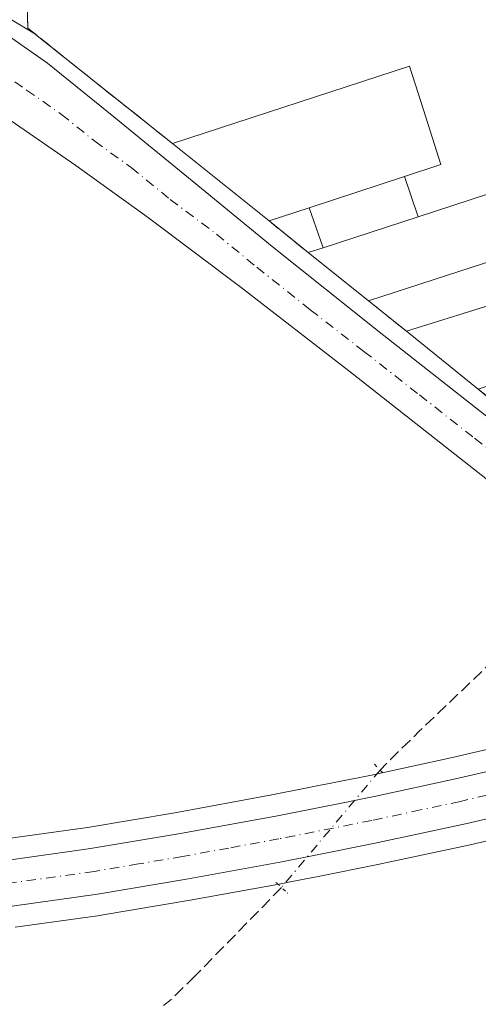
# Model space of a CAD drawing. Units: metres. Extents: x 625210 to 628683, y 4690228 to 4692603.
# Drawn here: x 626166 to 626230, y 4692012 to 4692149 of the extents above; entities that cross this region are included whole.
import ezdxf

# ---------------------------------------------------------------- set-up
doc = ezdxf.new("R2010")
doc.units = ezdxf.units.M
doc.header["$MEASUREMENT"] = 0
for name, pattern in [('DGN Style 3', [2.307223458686699, 1.648016756204785, -0.6592067024819142]), ('DGN Style 4', [2.6384748266838614, 1.318413404963828, -0.6592067024819142, 0.001648016756204785, -0.6592067024819142]), ('DGN Style 5', [1.1536117293433497, 0.4944050268614355, -0.6592067024819142])]:
    doc.linetypes.add(name, pattern=pattern)
for name, color, linetype, lineweight in [('Agrupación de edificios CxS', 7, 'Continuous', 0), ('Carretera de calzada única Cxs', 7, 'Continuous', 13), ('Carretera de calzada única eje', 7, 'DGN Style 4', 0), ('Corriente artificial lineal', 4, 'DGN Style 3', 13), ('Corriente artificial lineal oculto', 135, 'DGN Style 4', 13), ('Cultivos herbáceos CxS', 92, 'Continuous', 0), ('Edificación Cxs', 1, 'Continuous', 13), ('Edificación ligera Cxs', 1, 'Continuous', 0), ('Muro lineal', 1, 'DGN Style 3', 13), ('Núcleo urbano CxS', 7, 'Continuous', 0), ('Puente lineal', 2, 'DGN Style 5', 0)]:
    doc.layers.add(name, color=color, linetype=linetype, lineweight=lineweight)

# ---------------------------------------------------------------- blocks, each defined once
blk = doc.blocks.new('*U12')
at = {"layer": 'Cultivos herbáceos CxS', "color": 92, "linetype": 'Continuous', "lineweight": 0}
blk.add_polyline3d([(626165.1942999996, 4692022.297499999, 341.6376000000019), (626176.7220999999, 4692023.915899999, 341.5424999999959), (626177.1333999997, 4692023.9617, 341.5390000000043), (626177.2308999998, 4692023.973900001, 341.5383000000002), (626189.6503, 4692026.0757, 341.7367999999988), (626202.5846999995, 4692028.438100001, 341.763300000006), (626203.3880000003, 4692028.5825, 341.7666999999929), (626207.5356999999, 4692029.4079, 341.792300000001), (626215.8973000003, 4692031.0723, 341.8521999999939), (626217.5904999999, 4692031.4351, 341.8463999999949), (626228.7741, 4692033.8323, 341.8678999999975), (626241.5843000002, 4692036.8093, 341.8742000000057), (626254.7594999997, 4692039.920299999, 341.9556000000011), (626257.0695000002, 4692040.465700001, 341.9744999999967), (626259.4471000005, 4692040.992900001, 341.9848000000056), (626262.0832000002, 4692041.591700001, 341.9937000000064), (626262.8444999997, 4692041.764699999, 341.9937999999966), (626262.9123000001, 4692041.783100001, 341.9936000000016), (626263.0040999996, 4692041.8059, 341.9933000000019), (626263.0746999999, 4692041.8233, 341.9930000000023), (626276.1722999997, 4692044.7841, 341.9842000000062), (626299.0981000002, 4692049.975500001, 342.0573000000004), (626310.8611000003, 4692052.686100001, 342.0166999999929)], dxfattribs=at)

msp = doc.modelspace()

# ---------------------------------------------------------------- linework, layer by layer
at = {"layer": 'Agrupación de edificios CxS', "color": 7, "linetype": 'Continuous', "lineweight": 0, "extrusion": (-0.01384955193838293, 0.01110635433524792, 0.9998424069844637), "elevation": 43783.50237091106, "flags": 128}
msp.add_lwpolyline([(626145.3657270122, 4691924.150951024), (626131.8827707295, 4691934.961617798)], dxfattribs=at)
at = {"layer": 'Agrupación de edificios CxS', "color": 7, "linetype": 'Continuous', "lineweight": 0, "extrusion": (0.02207203668089764, -0.01777020075127204, 0.9995984419565773), "elevation": -69214.7503260042, "flags": 128}
msp.add_lwpolyline([(4047519.994439354, 2453748.940412493), (4047519.994439354, 2453755.991399661)], dxfattribs=at)
at = {"layer": 'Agrupación de edificios CxS', "color": 7, "linetype": 'Continuous', "lineweight": 0, "extrusion": (-0.01674809303493813, 0.01342632161367135, 0.9997695910896768), "elevation": 52853.62519419087, "flags": 128}
msp.add_lwpolyline([(-4052639.361125988, -2445682.022380207), (-4052639.361125988, -2445692.816479747)], dxfattribs=at)
at = {"layer": 'Agrupación de edificios CxS', "color": 7, "linetype": 'Continuous', "lineweight": 0, "extrusion": (0.05836890558999157, -0.04689373322447337, 0.9971930849361615), "elevation": -183136.2256002894, "flags": 128}
msp.add_lwpolyline([(4050048.175607859, 2443681.135475374), (4050048.175607859, 2443687.940340564)], dxfattribs=at)
at = {"layer": 'Agrupación de edificios CxS', "color": 7, "linetype": 'Continuous', "lineweight": 0, "extrusion": (-0.03037603301519082, 0.02439150113803405, 0.9992408875193676), "elevation": 95768.48230593311, "flags": 128}
msp.add_lwpolyline([(-4050670.050677882, -2447620.066316267), (-4050670.050677882, -2447632.965149789)], dxfattribs=at)
at = {"layer": 'Agrupación de edificios CxS', "color": 7, "linetype": 'Continuous', "lineweight": 0}
for points in [[(626187.1901000004, 4692131.850099999, 343.4896000000008), (626167.8214999996, 4692147.300899999, 343.6377000000066), (626166.9700999996, 4692147.9801, 343.578800000003), (626166.6401000004, 4692158.960100001, 343.6024000000034), (626166.5900999998, 4692160.7601, 343.4582999999984), (626166.2301000003, 4692172.6501, 347.0656000000017)], [(626414.2999999998, 4692096.619999999, 342.9502000000066), (626351.7300000006, 4692082.279999999, 342.9014000000025), (626315.7100000001, 4692077.67, 342.9428999999946), (626313.1900000004, 4692077.619999999, 342.9226999999955), (626307.8499999996, 4692077.5, 343.042300000001), (626305.4199999999, 4692077.439999999, 342.9881000000024), (626270.7699999996, 4692077.439999999, 342.9968999999983), (626264.0700000003, 4692077.850000001, 343.0969000000041), (626263.4835000001, 4692077.9945, 343.0635000000038), (626259.1600000003, 4692079.060000001, 342.7569999999978), (626252.3700000001, 4692081.369999999, 343.0188000000053), (626247.5499999998, 4692083.600000001, 343.2382999999973), (626246.5822000002, 4692084.236300001, 343.2152999999962), (626243.2300000006, 4692086.439999999, 343.7241000000067), (626241.2655999997, 4692088.079700001, 343.8534000000073), (626229.9199999999, 4692097.550000001, 343.8212000000058), (626219.8700000001, 4692105.619999999, 343.3187999999937), (626214.5800000001, 4692109.869999999, 343.8282999999938), (626206.1600000003, 4692116.619999999, 343.5964999999997), (626200.6699999999, 4692121.039999999, 343.7963000000018), (626187.1900000004, 4692131.850000001, 343.489499999996), (626167.8214999996, 4692147.300899999, 343.6377000000066), (626166.9699999997, 4692147.980000001, 343.5786999999983), (626166.6399999997, 4692158.960000001, 343.6024000000034)], [(626307.8501000004, 4692077.5001, 343.042300000001), (626305.4200999998, 4692077.440099999, 342.9881000000024), (626270.7701000003, 4692077.440099999, 342.9968999999983), (626264.0701000001, 4692077.850099999, 343.0969000000041), (626263.4835000001, 4692077.9946, 343.0635000000038), (626259.1601, 4692079.0601, 342.7569999999978), (626252.3701, 4692081.370100001, 343.0188000000053), (626247.5500999996, 4692083.600099999, 343.2382999999973), (626246.5822000002, 4692084.236400001, 343.215400000001), (626243.2301000003, 4692086.440099999, 343.7241000000067), (626241.2657000005, 4692088.079800001, 343.8534000000073), (626229.9200999998, 4692097.550100001, 343.821299999996)]]:
    msp.add_polyline3d(points, dxfattribs=at)
at = {"layer": 'Carretera de calzada única Cxs', "color": 7, "linetype": 'Continuous', "lineweight": 13}
for points in [[(626156.7002999998, 4692151.488299999, 341.6784999999945), (626160.4700999996, 4692149.360099999, 341.8147999999928), (626161.8901000004, 4692148.5601, 341.8790000000009), (626169.6901000004, 4692143.090100001, 342.8274999999995), (626178.9801000003, 4692135.600099999, 342.9171999999962), (626189.9101, 4692126.630100001, 343.1772999999957), (626201.1201, 4692117.450099999, 342.8144999999931), (626216.0601000005, 4692105.520099999, 342.9370999999956), (626231.5401, 4692093.380100001, 342.9636000000028), (626245.0301000001, 4692082.780099999, 342.7158000000054), (626252.9501, 4692076.450099999, 342.1999999999971), (626260.0317000002, 4692071.2053, 341.9351000000024)], [(626161.8901000004, 4692148.5601, 341.8790000000009), (626169.6901000004, 4692143.090100001, 342.8274999999995), (626178.9801000003, 4692135.600099999, 342.9171999999962), (626189.9101, 4692126.630100001, 343.1772999999957), (626201.1201, 4692117.450099999, 342.8144999999931), (626216.0601000005, 4692105.520099999, 342.9370999999956), (626231.5401, 4692093.380100001, 342.9636000000028)], [(626240.7701000003, 4692077.350099999, 342.1459999999934), (626227.2801000001, 4692087.950099999, 341.8628999999929), (626211.8201000001, 4692100.0801, 341.7161999999953), (626196.8000999996, 4692111.7301, 341.6757000000071), (626183.8101000005, 4692121.470100001, 341.5258000000031), (626173.6601, 4692128.790100001, 341.4257999999973), (626163.8901000004, 4692135.5701, 341.2614999999932)], [(626245.0701000001, 4692047.3201, 342.1478000000061), (626248.7500999998, 4692048.9301, 342.2508999999991), (626251.6300999997, 4692050.8101, 342.2602000000043), (626254.5401, 4692053.5601, 342.1959000000061), (626255.3201000001, 4692054.6601, 342.1741999999941), (626255.9401000004, 4692055.860099999, 342.1560000000027), (626256.3800999997, 4692057.140100001, 342.1460999999982), (626256.6401000004, 4692058.470100001, 342.1255999999994), (626256.7200999996, 4692059.8101, 342.1159000000043), (626256.6001000004, 4692061.1601, 342.1282000000065), (626256.3000999996, 4692062.4801, 342.1595999999991), (626255.8201000001, 4692063.7401, 342.1665999999968), (626255.1601, 4692064.920100001, 342.1760000000068), (626254.3501000004, 4692066.0001, 342.1818999999959), (626253.3901000004, 4692066.960100001, 342.1824999999953), (626249.7301000003, 4692070.1801, 342.1346000000049), (626240.7701000003, 4692077.350099999, 342.1459999999934), (626227.2801000001, 4692087.950099999, 341.8628999999929), (626211.8201000001, 4692100.0801, 341.7161999999953), (626196.8000999996, 4692111.7301, 341.6757000000071), (626183.8101000005, 4692121.470100001, 341.5258000000031), (626173.6601, 4692128.790100001, 341.4257999999973), (626163.8901000004, 4692135.5701, 341.2614999999932)], [(626163.9201999997, 4692031.640100001, 341.6563000000024), (626175.7401000002, 4692033.290100001, 341.6202999999951), (626188.0201000003, 4692035.360099999, 341.6353999999992), (626201.6300999997, 4692037.850099999, 341.7574000000022), (626211.5000999998, 4692039.8101, 341.8350000000065), (626213.9901000002, 4692040.300100001, 341.895399999994), (626215.6101000002, 4692040.6501, 341.9278999999952), (626226.7200999996, 4692043.040100001, 342.0754000000015), (626239.4302000003, 4692045.9901, 342.2070999999996), (626245.0701000001, 4692047.3201, 342.1478000000061), (626254.1501000002, 4692049.280099999, 342.0546999999933), (626256.9301000005, 4692049.890100001, 341.9934000000067), (626275.1801000005, 4692053.8101, 342.0385999999999), (626282.7200999996, 4692055.630100001, 342.0391999999993), (626302.7100999998, 4692060.4801, 342.0436999999947), (626314.2479999998, 4692063.128900001, 342.0273000000016), (626321.5701000001, 4692064.8101, 342.1171999999933), (626340.3701, 4692069.0801, 342.2026000000042), (626391.8901000004, 4692080.9101, 342.2099000000017)], [(626393.3300999999, 4692074.640100001, 342.3062999999966), (626363.1101000002, 4692067.700099999, 342.139599999995), (626341.8000999996, 4692062.8101, 342.0865000000049), (626319.6901000004, 4692057.790100001, 342.1532000000007), (626318.4801000003, 4692057.5101, 342.1254000000045), (626314.9601999996, 4692056.700099999, 342.0960000000051), (626310.1901000004, 4692055.610099999, 342.0969000000041), (626298.4301000005, 4692052.9001, 342.2173999999941), (626275.5100999996, 4692047.710100001, 342.2087000000029), (626262.2500999998, 4692044.710100001, 342.0567000000011), (626258.7901, 4692043.920100001, 342.0488000000041), (626256.4001000002, 4692043.390100001, 342.0558000000019), (626254.0701000001, 4692042.84, 342.0806000000011), (626240.9001000002, 4692039.7301, 342.0587999999989), (626228.1201, 4692036.7601, 342.0307999999932), (626215.2901, 4692034.0101, 342.1425000000018), (626206.9501, 4692032.350099999, 342.1352999999945), (626202.4401000004, 4692031.460100001, 342.1647999999986), (626189.1301999995, 4692029.030099999, 342.0659000000014), (626176.7202000003, 4692026.9301, 341.917300000001), (626164.7901, 4692025.270099999, 341.8184000000037)], [(626050.4301000005, 4692027.9801, 341.0608999999968), (626062.0100999996, 4692027.390100001, 341.0913), (626074.3400999998, 4692026.960100001, 341.2011000000057), (626086.2901, 4692026.790100001, 341.2743999999948), (626097.4700999996, 4692026.800100001, 341.3696999999956), (626105.1201, 4692026.9001, 341.3222999999998), (626113.5900999998, 4692027.3101, 341.3785999999964), (626121.6300999997, 4692027.670100001, 341.3843999999954), (626131.3800999997, 4692028.2601, 341.4275999999954), (626141.2801000001, 4692029.020099999, 341.4842999999965), (626151.4801000003, 4692029.9901, 341.5402999999933), (626163.9201999997, 4692031.640100001, 341.6563000000024), (626175.7401000002, 4692033.290100001, 341.6202999999951), (626188.0201000003, 4692035.360099999, 341.6353999999992), (626201.6300999997, 4692037.850099999, 341.7574000000022), (626211.5000999998, 4692039.8101, 341.8350000000065), (626213.9901000002, 4692040.300100001, 341.895399999994), (626215.6101000002, 4692040.6501, 341.9278999999952), (626226.7200999996, 4692043.040100001, 342.0754000000015), (626239.4302000003, 4692045.9901, 342.2070999999996), (626245.0701000001, 4692047.3201, 342.1478000000061)], [(626254.0701000001, 4692042.84, 342.0806000000011), (626240.9001000002, 4692039.7301, 342.0587999999989), (626228.1201, 4692036.7601, 342.0307999999932), (626215.2901, 4692034.0101, 342.1425000000018), (626206.9501, 4692032.350099999, 342.1352999999945), (626202.4401000004, 4692031.460100001, 342.1647999999986), (626189.1301999995, 4692029.030099999, 342.0659000000014), (626176.7202000003, 4692026.9301, 341.917300000001), (626164.7901, 4692025.270099999, 341.8184000000037), (626152.2100999998, 4692023.600099999, 341.8505000000005), (626141.8300999999, 4692022.610099999, 341.7785000000004), (626131.8201000001, 4692021.840100001, 341.7051000000066), (626121.9702000003, 4692021.2401, 341.7252000000008), (626113.8901000004, 4692020.890100001, 341.6545999999944), (626105.4401000004, 4692020.470100001, 341.5622000000003), (626097.5100999996, 4692020.370100001, 341.5832999999984), (626086.2501999997, 4692020.360099999, 341.5858000000007), (626074.1801000005, 4692020.520099999, 341.5288), (626061.7401000002, 4692020.960100001, 341.4103999999934), (626050.0500999996, 4692021.5601, 341.2765999999974)]]:
    msp.add_polyline3d(points, dxfattribs=at)
at = {"layer": 'Carretera de calzada única eje', "color": 7, "linetype": 'DGN Style 4', "lineweight": 0}
for points in [[(626148.7100999998, 4692150.3101, 341.5421999999962), (626153.6101000002, 4692147.640100001, 341.4098999999987), (626158.5351, 4692144.8651, 341.4967999999935), (626162.8901000004, 4692142.0701, 341.5780999999988), (626166.7901, 4692139.3301, 341.7332000000025), (626171.6700999998, 4692135.940099999, 341.7908000000025), (626176.3201000001, 4692132.190099999, 341.7780000000057), (626181.3901000004, 4692128.530099999, 341.9526000000042), (626186.8601000002, 4692124.050100001, 341.9787999999971), (626193.3501000004, 4692119.1801, 342.0862999999954), (626198.9600999998, 4692114.590100001, 342.0619000000006), (626206.4301000005, 4692108.620100001, 342.0739999999932), (626213.9401000004, 4692102.800100001, 342.0184000000008), (626221.6801000005, 4692096.7301, 341.9480999999942), (626229.4101, 4692090.6601, 342.1438000000053), (626236.1501000002, 4692085.360099999, 342.2480000000069), (626242.9001000002, 4692080.0701, 342.1334999999963), (626246.8601000002, 4692076.9001, 341.9830999999977), (626251.3400999998, 4692073.3201, 342.0138000000007), (626253.1700999998, 4692071.710100001, 341.9771999999939), (626256.4901000002, 4692069.348900001, 341.9658000000054), (626257.0601000005, 4692068.720100001, 341.9548000000068)], [(626251.6700999998, 4692045.540100001, 342.0326000000059), (626249.5900999998, 4692045.0801, 342.0483999999997), (626242.9801000003, 4692043.530099999, 342.039499999999), (626240.1601, 4692042.860099999, 342.0069999999978), (626233.8101000005, 4692041.390100001, 342.0080000000016), (626227.4200999998, 4692039.9001, 342.0239000000001), (626221.8601000002, 4692038.710100001, 341.9667000000045), (626215.0450999998, 4692037.2401, 341.9318999999959), (626204.2901, 4692035.100099999, 341.9429999999993), (626202.0351, 4692034.655099999, 341.9208000000072), (626195.0401, 4692033.370100001, 341.8752999999998), (626188.5701000001, 4692032.190099999, 341.8450000000012), (626182.4301000005, 4692031.1601, 341.8255000000063), (626176.2301000003, 4692030.110099999, 341.800900000002), (626164.3501000004, 4692028.460100001, 341.7550000000047)]]:
    msp.add_polyline3d(points, dxfattribs=at)
at = {"layer": 'Corriente artificial lineal', "color": 4, "linetype": 'DGN Style 3', "lineweight": 13, "extrusion": (-0.6288992747525347, 0.6498429231619984, 0.4268370619241081), "elevation": 2655410.496392235, "flags": 128}
msp.add_lwpolyline([(-3713019.546027876, -1252958.696813359), (-3713000.503750172, -1252959.034301322), (-3712992.816831416, -1252958.800315565)], dxfattribs=at)
at = {"layer": 'Corriente artificial lineal', "color": 4, "linetype": 'DGN Style 3', "lineweight": 13}
msp.add_polyline3d([(626202.4134999998, 4692027.854900001, 341.7562000000034), (626190.3373999996, 4692015.495200001, 341.1254000000045), (626186.9763000002, 4692012.1885, 341.0619000000006), (626185.9424000002, 4692011.381899999, 341.0942000000068)], dxfattribs=at)
at = {"layer": 'Corriente artificial lineal oculto', "color": 135, "linetype": 'DGN Style 4', "lineweight": 13, "extrusion": (0.01661327343957714, 0.01979926670337638, 0.9996659382932034), "elevation": 103643.6248351753, "flags": 128}
msp.add_lwpolyline([(2536244.853295773, -3995515.781553328), (2536244.853295773, -3995494.339101203)], dxfattribs=at)
at = {"layer": 'Cultivos herbáceos CxS', "color": 92, "linetype": 'Continuous', "lineweight": 0}
for points in [[(626163.1201, 4692240.530099999, 341.2881000000052), (626147.0076000001, 4692235.5875, 339.402700000006), (626077.6403999999, 4692217.957900001, 338.8730000000069), (626072.1593000004, 4692216.130100001, 338.5849000000017), (626080.1541999998, 4692192.161699999, 338.9660000000004), (626086.1635999996, 4692174.1457, 340.2476000000024), (626111.2311000006, 4692174.739700001, 340.7338000000018), (626116.1327000001, 4692172.6973, 340.8375999999989), (626146.7720999997, 4692159.9287, 341.4321999999956), (626167.8216000004, 4692147.300799999, 341.7255000000005), (626187.1900000004, 4692131.850000001, 341.4441999999981), (626200.6699999999, 4692121.039999999, 341.7305999999954), (626206.1600000003, 4692116.619999999, 342.4131999999955), (626214.5800000001, 4692109.869999999, 341.7690000000002), (626219.8700000001, 4692105.619999999, 341.5767000000051), (626229.9199999999, 4692097.550000001, 341.7837), (626241.2655999997, 4692088.079700001, 341.5988999999972), (626243.2300000006, 4692086.439999999, 341.590400000001), (626246.5822000002, 4692084.236300001, 341.5973999999987), (626247.5499999998, 4692083.600000001, 341.6061000000045), (626252.3700000001, 4692081.369999999, 341.5173999999971), (626259.1600000003, 4692079.060000001, 341.5817999999999), (626263.4835000001, 4692077.9945, 341.5314000000071)], [(626146.7720999997, 4692159.9287, 341.4321999999956), (626167.8216000004, 4692147.300799999, 341.7255000000005), (626187.1900000004, 4692131.850000001, 341.4441999999981), (626200.6699999999, 4692121.039999999, 341.7305999999954), (626206.1600000003, 4692116.619999999, 342.4131999999955), (626214.5800000001, 4692109.869999999, 341.7690000000002), (626219.8700000001, 4692105.619999999, 341.5767000000051), (626229.9199999999, 4692097.550000001, 341.7837), (626241.2655999997, 4692088.079700001, 341.5988999999972)], [(626262.5669, 4692054.169299999, 341.9205999999977), (626256.2936000006, 4692052.821900001, 341.8782999999967), (626253.5120999999, 4692052.2115, 341.8690000000061), (626244.4093000004, 4692050.246300001, 341.8162000000011), (626238.7467999998, 4692048.9113, 341.9263000000064), (626226.0654999996, 4692045.967900001, 341.5059999999939), (626214.9779000003, 4692043.582699999, 341.1750000000029), (626213.3838000001, 4692043.238299999, 341.103099999993), (626210.9183, 4692042.7531, 341.0169000000024), (626201.0680000001, 4692040.7971, 340.9410999999964), (626187.5006999997, 4692038.314900001, 340.9039000000048), (626175.2834000001, 4692036.2555, 340.8224000000046), (626163.5154999997, 4692034.612700001, 340.909799999994), (626151.1407000005, 4692032.9713, 340.8598000000056), (626141.0235000001, 4692032.009299999, 340.9039000000048), (626131.1748000003, 4692031.2531, 340.8616000000038), (626121.4722999996, 4692030.666099999, 340.8589000000065), (626113.4505000003, 4692030.3069, 340.8683000000019), (626105.0279000001, 4692029.8991, 340.8608999999997), (626097.4490999999, 4692029.800100001, 340.805600000007), (626086.3102000002, 4692029.790100001, 340.7646999999997), (626074.4137000004, 4692029.9593, 340.7069000000047), (626062.1387, 4692030.387499999, 340.6003999999957), (626050.6096000001, 4692030.9749, 340.561400000006)], [(626165.1942999996, 4692022.297499999, 341.6376000000019), (626176.7220999999, 4692023.915899999, 341.5424999999959), (626177.1333999997, 4692023.9617, 341.5390000000043), (626177.2308999998, 4692023.973900001, 341.5383000000002), (626189.6503, 4692026.0757, 341.7367999999988), (626202.5846999995, 4692028.438100001, 341.763300000006), (626203.3880000003, 4692028.5825, 341.7666999999929), (626207.5356999999, 4692029.4079, 341.792300000001), (626215.8973000003, 4692031.0723, 341.8521999999939), (626217.5904999999, 4692031.4351, 341.8463999999949), (626228.7741, 4692033.8323, 341.8678999999975), (626241.5843000002, 4692036.8093, 341.8742000000057), (626254.7594999997, 4692039.920299999, 341.9556000000011), (626257.0695000002, 4692040.465700001, 341.9744999999967), (626259.4471000005, 4692040.992900001, 341.9848000000056), (626262.0832000002, 4692041.591700001, 341.9937000000064), (626262.8444999997, 4692041.764699999, 341.9937999999966), (626262.9123000001, 4692041.783100001, 341.9936000000016), (626263.0040999996, 4692041.8059, 341.9933000000019), (626263.0746999999, 4692041.8233, 341.9930000000023), (626276.1722999997, 4692044.7841, 341.9842000000062), (626299.0981000002, 4692049.975500001, 342.0573000000004), (626310.8611000003, 4692052.686100001, 342.0166999999929)], [(626238.7467999998, 4692048.9113, 341.9263000000064), (626226.0654999996, 4692045.967900001, 341.5059999999939), (626214.9779000003, 4692043.582699999, 341.1750000000029), (626213.3838000001, 4692043.238299999, 341.103099999993), (626210.9183, 4692042.7531, 341.0169000000024), (626201.0680000001, 4692040.7971, 340.9410999999964), (626187.5006999997, 4692038.314900001, 340.9039000000048), (626175.2834000001, 4692036.2555, 340.8224000000046), (626163.5154999997, 4692034.612700001, 340.909799999994)]]:
    msp.add_polyline3d(points, dxfattribs=at)
at = {"layer": 'Edificación Cxs', "color": 1, "linetype": 'Continuous', "lineweight": 13, "flags": 128}
for points, elevation in [([(626206.3000999996, 4692122.890100001), (626200.6700999998, 4692121.040100001), (626187.1901000004, 4692131.850099999), (626220.3000999996, 4692142.6601), (626221.9200999998, 4692137.600099999), (626223.1901000004, 4692133.620100001), (626224.6901000004, 4692128.940099999), (626219.6201, 4692127.2601)], 344.4968999999982), ([(626243.4001000002, 4692119.2601), (626214.5800999999, 4692109.870100001), (626206.1601, 4692116.620100001), (626208.2200999996, 4692117.300100001), (626221.5201000003, 4692121.640100001), (626241.0500999996, 4692128.0101), (626243.2600999996, 4692119.780099999)], 344.0350999999937)]:
    msp.add_lwpolyline(points, close=True, dxfattribs=dict(at, elevation=elevation))
at = {"layer": 'Edificación Cxs', "color": 1, "linetype": 'Continuous', "lineweight": 13, "extrusion": (-0.01384955193838293, 0.01110635433524792, 0.9998424069844637), "elevation": 43783.50237091106, "flags": 128}
msp.add_lwpolyline([(626145.3657270122, 4691924.150951024), (626131.8827707295, 4691934.961617798)], dxfattribs=at)
at = {"layer": 'Edificación Cxs', "color": 1, "linetype": 'Continuous', "lineweight": 13, "extrusion": (0.003172067712396603, 0.001040685878230873, 0.9999944274641389), "elevation": 7213.305400032712, "flags": 128}
msp.add_lwpolyline([(626202.0587261894, 4692117.92416105), (626215.3788076292, 4692122.294163415)], dxfattribs=at)
at = {"layer": 'Edificación Cxs', "color": 1, "linetype": 'Continuous', "lineweight": 13, "extrusion": (-0.01860844998587339, -0.006114677171305312, 0.9998081497528485), "elevation": -39999.69881700136, "flags": 128}
msp.add_lwpolyline([(-4262146.19102003, 2059286.656788976), (-4262146.191020031, 2059280.729489489)], dxfattribs=at)
at = {"layer": 'Edificación Cxs', "color": 1, "linetype": 'Continuous', "lineweight": 13, "extrusion": (0.01077653852067812, 0.003516554674966926, 0.9999357479662033), "elevation": 23592.4570280779, "flags": 128}
msp.add_lwpolyline([(626181.4500363402, 4692067.687446963), (626168.1490994914, 4692063.347420128)], dxfattribs=at)
at = {"layer": 'Edificación Cxs', "color": 1, "linetype": 'Continuous', "lineweight": 13, "extrusion": (-0.1881433850182566, -0.06210558341846056, 0.9801759858219976), "elevation": -408886.4017031342, "flags": 128}
msp.add_lwpolyline([(-4259348.661343032, 2024562.555527007), (-4259348.661343033, 2024564.768733334)], dxfattribs=at)
at = {"layer": 'Edificación Cxs', "color": 1, "linetype": 'Continuous', "lineweight": 13, "extrusion": (-0.01674809303493813, 0.01342632161367135, 0.9997695910896768), "elevation": 52853.62519419087, "flags": 128}
msp.add_lwpolyline([(-4052639.361125988, -2445682.022380207), (-4052639.361125988, -2445692.816479747)], dxfattribs=at)
at = {"layer": 'Edificación Cxs', "color": 1, "linetype": 'Continuous', "lineweight": 13, "extrusion": (0.008592249653996993, 0.02231851937107994, 0.9997139875679275), "elevation": 110444.7082421027, "flags": 128}
msp.add_lwpolyline([(1101362.238844194, -4602478.656009097), (1101339.687049246, -4602496.569204546), (1101333.079234726, -4602488.448890456)], dxfattribs=at)
at = {"layer": 'Edificación Cxs', "color": 1, "linetype": 'Continuous', "lineweight": 13, "extrusion": (-0.03037603301519082, 0.02439150113803405, 0.9992408875193676), "elevation": 95768.48230593311, "flags": 128}
msp.add_lwpolyline([(-4050670.050677882, -2447620.066316267), (-4050670.050677882, -2447632.965149789)], dxfattribs=at)
at = {"layer": 'Edificación Cxs', "color": 1, "linetype": 'Continuous', "lineweight": 13}
for points in [[(626187.1901000004, 4692131.850099999, 343.4896000000008), (626220.3000999996, 4692142.6601, 343.0436000000045), (626221.9200999998, 4692137.600099999, 344.0421000000061), (626223.1901000004, 4692133.620100001, 344.4968999999983), (626224.6901000004, 4692128.940099999, 343.7958999999973), (626219.6201, 4692127.2601, 343.8656999999948)], [(626221.5201000003, 4692121.640100001, 343.8764999999985), (626241.0500999996, 4692128.0101, 342.8464999999997), (626243.2600999996, 4692119.780099999, 342.953800000003), (626243.4001000002, 4692119.2601, 342.7905000000028), (626214.5800999999, 4692109.870100001, 343.8282999999938)]]:
    msp.add_polyline3d(points, dxfattribs=at)
msp.add_3dface([(626250.6001000004, 4692104.280099999, 343.821299999996), (626229.9200999998, 4692097.550100001, 343.821299999996), (626219.8701, 4692105.620100001, 343.821299999996), (626247.3501000004, 4692114.2301, 343.821299999996)], dxfattribs=at)
at = {"layer": 'Edificación ligera Cxs', "color": 1, "linetype": 'Continuous', "lineweight": 0, "extrusion": (0.003172067712396603, 0.001040685878230873, 0.9999944274641389), "elevation": 7213.305400032712, "flags": 128}
msp.add_lwpolyline([(626202.0587261894, 4692117.92416105), (626215.3788076292, 4692122.294163415)], dxfattribs=at)
at = {"layer": 'Edificación ligera Cxs', "color": 1, "linetype": 'Continuous', "lineweight": 0, "extrusion": (-0.0005830463374011145, 0.00172458969191933, 0.9999983429223085), "elevation": 8070.744380221941, "flags": 128}
msp.add_lwpolyline([(626219.7141501114, 4692120.319057285), (626221.6141560858, 4692114.699048928)], dxfattribs=at)
at = {"layer": 'Edificación ligera Cxs', "color": 1, "linetype": 'Continuous', "lineweight": 0, "extrusion": (-0.006736646494260443, 0.01961346557540956, 0.9997849416560212), "elevation": 88154.09884306243, "flags": 128}
msp.add_lwpolyline([(-2116450.635455157, -4233316.332819614), (-2116450.635455157, -4233322.244632429)], dxfattribs=at)
at = {"layer": 'Edificación ligera Cxs', "color": 1, "linetype": 'Continuous', "lineweight": 0, "extrusion": (0.01077653852067812, 0.003516554674966926, 0.9999357479662033), "elevation": 23592.4570280779, "flags": 128}
msp.add_lwpolyline([(626181.4500363402, 4692067.687446963), (626168.1490994914, 4692063.347420128)], dxfattribs=at)
at = {"layer": 'Edificación ligera Cxs', "color": 1, "linetype": 'Continuous', "lineweight": 0}
msp.add_3dface([(626221.5201000003, 4692121.640100001, 344.0350999999937), (626208.2200999996, 4692117.300100001, 344.0350999999937), (626206.3000999996, 4692122.890100001, 344.0350999999937), (626219.6201, 4692127.2601, 344.0350999999937)], dxfattribs=at)
at = {"layer": 'Muro lineal', "color": 1, "linetype": 'DGN Style 3', "lineweight": 13, "extrusion": (0.02207203668089764, -0.01777020075127204, 0.9995984419565773), "elevation": -69214.7503260042, "flags": 128}
msp.add_lwpolyline([(4047519.994439354, 2453755.991399661), (4047519.994439354, 2453748.940412493)], dxfattribs=at)
at = {"layer": 'Muro lineal', "color": 1, "linetype": 'DGN Style 3', "lineweight": 13, "extrusion": (0.05836890558999157, -0.04689373322447337, 0.9971930849361615), "elevation": -183136.2256002894, "flags": 128}
msp.add_lwpolyline([(4050048.175607859, 2443687.940340564), (4050048.175607859, 2443681.135475374)], dxfattribs=at)
at = {"layer": 'Muro lineal', "color": 1, "linetype": 'DGN Style 3', "lineweight": 13}
for points in [[(626166.2301000003, 4692172.6501, 347.0656000000017), (626166.5900999998, 4692160.7601, 343.4582999999984), (626166.6401000004, 4692158.960100001, 343.6024000000034), (626166.9700999996, 4692147.9801, 343.578800000003), (626187.1901000004, 4692131.850099999, 343.4896000000008)], [(626229.9200999998, 4692097.550100001, 343.821299999996), (626243.2301000003, 4692086.440099999, 343.7241000000067), (626247.5500999996, 4692083.600099999, 343.2382999999973), (626252.3701, 4692081.370100001, 343.0188000000053), (626259.1601, 4692079.0601, 342.7569999999978), (626264.0701000001, 4692077.850099999, 343.0969000000041), (626270.7701000003, 4692077.440099999, 342.9968999999983), (626305.4200999998, 4692077.440099999, 342.9881000000024), (626307.8501000004, 4692077.5001, 343.042300000001), (626313.1901000004, 4692077.620100001, 342.9226999999955), (626315.7100999998, 4692077.670100001, 342.9428000000044), (626351.7301000003, 4692082.280099999, 342.9014000000025), (626414.3000999996, 4692096.620100001, 342.9502000000066), (626478.9600999998, 4692125.850099999, 343.213699999993)]]:
    msp.add_polyline3d(points, dxfattribs=at)
at = {"layer": 'Núcleo urbano CxS', "color": 7, "linetype": 'Continuous', "lineweight": 0}
for points in [[(626163.1201, 4692240.530099999, 341.2881000000052), (626147.0076000001, 4692235.5875, 339.402700000006), (626077.6403999999, 4692217.957900001, 338.8730000000069), (626072.1593000004, 4692216.130100001, 338.5849000000017), (626080.1541999998, 4692192.161699999, 338.9660000000004), (626086.1635999996, 4692174.1457, 340.2476000000024), (626111.2311000006, 4692174.739700001, 340.7338000000018), (626116.1327000001, 4692172.6973, 340.8375999999989), (626146.7720999997, 4692159.9287, 341.4321999999956), (626167.8216000004, 4692147.300799999, 341.7255000000005), (626187.1900000004, 4692131.850000001, 341.4441999999981), (626200.6699999999, 4692121.039999999, 341.7305999999954), (626206.1600000003, 4692116.619999999, 342.4131999999955), (626214.5800000001, 4692109.869999999, 341.7690000000002), (626219.8700000001, 4692105.619999999, 341.5767000000051), (626229.9199999999, 4692097.550000001, 341.7837), (626241.2655999997, 4692088.079700001, 341.5988999999972), (626243.2300000006, 4692086.439999999, 341.590400000001), (626246.5822000002, 4692084.236300001, 341.5973999999987), (626247.5499999998, 4692083.600000001, 341.6061000000045), (626252.3700000001, 4692081.369999999, 341.5173999999971), (626259.1600000003, 4692079.060000001, 341.5817999999999), (626263.4835000001, 4692077.9945, 341.5314000000071)], [(626414.2999999998, 4692096.619999999, 341.5889000000025), (626351.7300000006, 4692082.279999999, 341.4394000000029), (626315.7100000001, 4692077.67, 341.6046000000061), (626313.1900000004, 4692077.619999999, 341.6073000000033), (626307.8499999996, 4692077.5, 341.479800000001), (626305.4199999999, 4692077.439999999, 341.4303999999975), (626270.7699999996, 4692077.439999999, 341.4196999999986), (626264.0700000003, 4692077.850000001, 341.5246999999945), (626263.4835000001, 4692077.9945, 341.5314000000071), (626259.1600000003, 4692079.060000001, 341.5817999999999), (626252.3700000001, 4692081.369999999, 341.5173999999971), (626247.5499999998, 4692083.600000001, 341.6061000000045), (626246.5822000002, 4692084.236300001, 341.5973999999987), (626243.2300000006, 4692086.439999999, 341.590400000001), (626241.2655999997, 4692088.079700001, 341.5988999999972), (626229.9199999999, 4692097.550000001, 341.7837), (626219.8700000001, 4692105.619999999, 341.5767000000051), (626214.5800000001, 4692109.869999999, 341.7690000000002), (626206.1600000003, 4692116.619999999, 342.4131999999955), (626200.6699999999, 4692121.039999999, 341.7305999999954), (626187.1900000004, 4692131.850000001, 341.4441999999981), (626167.8216000004, 4692147.300799999, 341.7255000000005), (626146.7720999997, 4692159.9287, 341.4321999999956)], [(626163.5154999997, 4692034.612700001, 340.909799999994), (626175.2834000001, 4692036.2555, 340.8224000000046), (626187.5006999997, 4692038.314900001, 340.9039000000048), (626201.0680000001, 4692040.7971, 340.9410999999964), (626210.9183, 4692042.7531, 341.0169000000024), (626213.3838000001, 4692043.238299999, 341.103099999993), (626214.9779000003, 4692043.582699999, 341.1750000000029), (626226.0654999996, 4692045.967900001, 341.5059999999939), (626238.7467999998, 4692048.9113, 341.9263000000064), (626244.4093000004, 4692050.246300001, 341.8162000000011), (626253.5120999999, 4692052.2115, 341.8690000000061), (626256.2936000006, 4692052.821900001, 341.8782999999967), (626262.5669, 4692054.169299999, 341.9205999999977), (626274.5131000001, 4692056.735300001, 341.9511999999959), (626282.0144999997, 4692058.5459, 341.9287999999942), (626302.0197000002, 4692063.399499999, 341.8828999999969), (626317.5828999998, 4692066.9849, 341.8282000000036), (626320.9073000001, 4692067.735900001, 341.8723999999929), (626339.7023, 4692072.004899999, 341.8224000000046), (626360.9987000005, 4692076.894099999, 341.7173999999941), (626391.2216999996, 4692083.8347, 341.7091999999975)], [(626262.5669, 4692054.169299999, 341.9205999999977), (626256.2936000006, 4692052.821900001, 341.8782999999967), (626253.5120999999, 4692052.2115, 341.8690000000061), (626244.4093000004, 4692050.246300001, 341.8162000000011), (626238.7467999998, 4692048.9113, 341.9263000000064), (626226.0654999996, 4692045.967900001, 341.5059999999939), (626214.9779000003, 4692043.582699999, 341.1750000000029), (626213.3838000001, 4692043.238299999, 341.103099999993), (626210.9183, 4692042.7531, 341.0169000000024), (626201.0680000001, 4692040.7971, 340.9410999999964), (626187.5006999997, 4692038.314900001, 340.9039000000048), (626175.2834000001, 4692036.2555, 340.8224000000046), (626163.5154999997, 4692034.612700001, 340.909799999994), (626151.1407000005, 4692032.9713, 340.8598000000056), (626141.0235000001, 4692032.009299999, 340.9039000000048), (626131.1748000003, 4692031.2531, 340.8616000000038), (626121.4722999996, 4692030.666099999, 340.8589000000065), (626113.4505000003, 4692030.3069, 340.8683000000019), (626105.0279000001, 4692029.8991, 340.8608999999997), (626097.4490999999, 4692029.800100001, 340.805600000007), (626086.3102000002, 4692029.790100001, 340.7646999999997), (626074.4137000004, 4692029.9593, 340.7069000000047), (626062.1387, 4692030.387499999, 340.6003999999957), (626050.6096000001, 4692030.9749, 340.561400000006)], [(626310.8611000003, 4692052.686100001, 342.0166999999929), (626299.0981000002, 4692049.975500001, 342.0573000000004), (626276.1722999997, 4692044.7841, 341.9842000000062), (626263.0746999999, 4692041.8233, 341.9930000000023), (626263.0040999996, 4692041.8059, 341.9933000000019), (626262.9123000001, 4692041.783100001, 341.9936000000016), (626262.8444999997, 4692041.764699999, 341.9937999999966), (626262.0832000002, 4692041.591700001, 341.9937000000064), (626259.4471000005, 4692040.992900001, 341.9848000000056), (626257.0695000002, 4692040.465700001, 341.9744999999967), (626254.7594999997, 4692039.920299999, 341.9556000000011), (626241.5843000002, 4692036.8093, 341.8742000000057), (626228.7741, 4692033.8323, 341.8678999999975), (626217.5904999999, 4692031.4351, 341.8463999999949), (626215.8973000003, 4692031.0723, 341.8521999999939), (626207.5356999999, 4692029.4079, 341.792300000001), (626203.3880000003, 4692028.5825, 341.7666999999929), (626202.5846999995, 4692028.438100001, 341.763300000006), (626189.6503, 4692026.0757, 341.7367999999988), (626177.2308999998, 4692023.973900001, 341.5383000000002), (626177.1333999997, 4692023.9617, 341.5390000000043), (626176.7220999999, 4692023.915899999, 341.5424999999959), (626165.1942999996, 4692022.297499999, 341.6376000000019)], [(626165.1942999996, 4692022.297499999, 341.6376000000019), (626176.7220999999, 4692023.915899999, 341.5424999999959), (626177.1333999997, 4692023.9617, 341.5390000000043), (626177.2308999998, 4692023.973900001, 341.5383000000002), (626189.6503, 4692026.0757, 341.7367999999988), (626202.5846999995, 4692028.438100001, 341.763300000006), (626203.3880000003, 4692028.5825, 341.7666999999929), (626207.5356999999, 4692029.4079, 341.792300000001), (626215.8973000003, 4692031.0723, 341.8521999999939), (626217.5904999999, 4692031.4351, 341.8463999999949), (626228.7741, 4692033.8323, 341.8678999999975), (626241.5843000002, 4692036.8093, 341.8742000000057), (626254.7594999997, 4692039.920299999, 341.9556000000011), (626257.0695000002, 4692040.465700001, 341.9744999999967), (626259.4471000005, 4692040.992900001, 341.9848000000056), (626262.0832000002, 4692041.591700001, 341.9937000000064), (626262.8444999997, 4692041.764699999, 341.9937999999966), (626262.9123000001, 4692041.783100001, 341.9936000000016), (626263.0040999996, 4692041.8059, 341.9933000000019), (626263.0746999999, 4692041.8233, 341.9930000000023), (626276.1722999997, 4692044.7841, 341.9842000000062), (626299.0981000002, 4692049.975500001, 342.0573000000004), (626310.8611000003, 4692052.686100001, 342.0166999999929)]]:
    msp.add_polyline3d(points, dxfattribs=at)
at = {"layer": 'Puente lineal', "color": 2, "linetype": 'DGN Style 5', "lineweight": 0, "extrusion": (-0.03386240595638948, 0.03483686367033734, 0.9988191680141402), "elevation": 142592.4443378061, "flags": 128}
msp.add_lwpolyline([(-3719424.10931897, -2924548.639171819), (-3719424.10931897, -2924546.642572461)], dxfattribs=at)
at = {"layer": 'Puente lineal', "color": 2, "linetype": 'DGN Style 5', "lineweight": 0}
msp.add_polyline3d([(626201.6201, 4692028.5801, 342.553700000004), (626201.7500999998, 4692028.460100001, 342.5773000000045), (626203.2301000003, 4692027.110099999, 342.7336000000068), (626203.2901, 4692027.0701, 342.7305000000051)], dxfattribs=at)

# ---------------------------------------------------------------- block references
at = {"layer": 'Cultivos herbáceos CxS', "color": 92, "linetype": 'Continuous', "lineweight": 0}
msp.add_blockref('*U12', (0, 0), dxfattribs=at)

doc.saveas('drawing.dxf')
